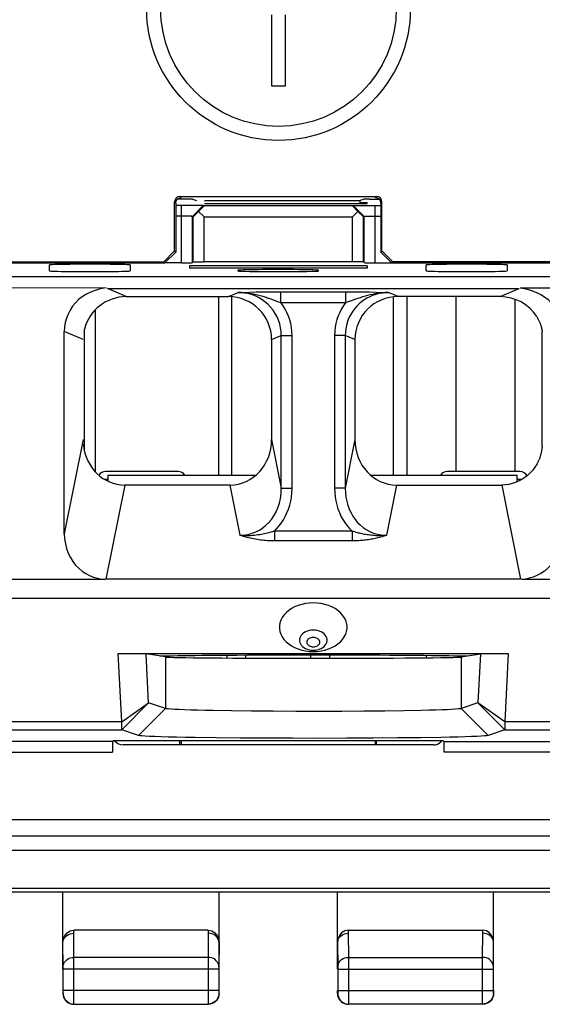
# Model space of a CAD drawing. Units: millimetres. Extents: x -22.4 to 22.5, y -24.5 to 24.5.
# Drawn here: x -4.7 to 5, y -24.5 to -6.2 of the extents above; entities that cross this region are included whole.
import ezdxf

# ---------------------------------------------------------------- set-up
doc = ezdxf.new("R2010")
doc.units = ezdxf.units.MM
doc.header["$LTSCALE"] = 23.1
doc.layers.get('0').update_dxf_attribs({"linetype": 'CONTINUOUS'})
for name, color, linetype in [('ASSI', 7, 'CONTINUOUS'), ('COPY-PUBBLISH', 7, 'CONTINUOUS'), ('SUPERFICI', 7, 'CONTINUOUS')]:
    doc.layers.add(name, color=color, linetype=linetype)

msp = doc.modelspace()

# ---------------------------------------------------------------- linework, layer by layer
at = {"color": 7, "linetype": 'CONTINUOUS'}
for p, q in [((-1.735, -9.49), (1.917, -9.49)), ((-1.509, -9.654), (-1.814, -9.654)), ((-1.389, -9.655), (-1.509, -9.654)), ((-1.288, -9.664), (-1.388, -9.766)), ((-1.288, -9.664), (-1.302, -9.657)), ((1.47, -9.664), (-1.288, -9.664)), ((-1.279, -9.566), (1.61, -9.566)), ((1.741, -9.628), (-1.279, -9.628)), ((1.47, -9.664), (1.484, -9.657)), ((1.47, -9.664), (1.57, -9.766)), ((1.517, -9.656), (1.571, -9.655)), ((1.571, -9.655), (1.691, -9.654)), ((1.686, -9.54), (1.61, -9.566)), ((1.61, -9.628), (1.61, -9.566)), ((1.741, -9.606), (1.61, -9.606)), ((1.691, -9.654), (1.996, -9.654)), ((1.741, -9.628), (1.741, -9.606)), ((1.786, -9.539), (1.968, -9.538)), ((1.996, -9.611), (1.996, -10.521)), ((2.017, -10.5), (2.017, -9.59)), ((-1.655, -9.855), (-1.814, -9.855)), ((-1.608, -9.856), (-1.655, -9.855)), ((-1.491, -9.866), (-1.505, -9.859)), ((-1.491, -9.866), (-1.388, -9.766)), ((-1.491, -10.704), (-1.491, -9.866)), ((-1.388, -9.766), (-1.288, -9.866)), ((-1.288, -9.866), (1.47, -9.866)), ((-1.288, -10.7), (-1.288, -9.866)), ((1.57, -9.766), (1.47, -9.866)), ((1.47, -10.7), (1.47, -9.866)), ((1.674, -9.866), (1.57, -9.766)), ((1.674, -9.866), (1.688, -9.859)), ((1.674, -10.704), (1.674, -9.866)), ((1.748, -9.856), (1.79, -9.856)), ((1.79, -9.856), (1.838, -9.855)), ((1.838, -9.855), (1.996, -9.855)), ((2.017, -10.5), (1.996, -10.521)), ((2.196, -10.721), (1.996, -10.521)), ((2.017, -10.5), (2.217, -10.7)), ((-1.705, -10.721), (-5.43, -10.721)), ((1.741, -10.775), (-1.559, -10.775)), ((-1.559, -10.775), (-1.559, -10.82)), ((-1.491, -10.704), (-1.505, -10.718)), ((-1.491, -10.704), (-1.288, -10.7)), ((1.47, -10.7), (-1.288, -10.7)), ((1.674, -10.704), (1.47, -10.7)), ((1.674, -10.704), (1.688, -10.718)), ((1.741, -10.775), (1.741, -10.82)), ((1.888, -10.721), (5.612, -10.721)), ((2.217, -10.7), (2.196, -10.721)), ((5.591, -10.7), (2.217, -10.7)), ((1.741, -10.82), (-1.559, -10.82)), ((-5.735, -11.181), (-3.105, -11.188)), ((-3.083, -11.2), (4.566, -11.2)), ((4.587, -11.188), (5.917, -11.181)), ((-2.733, -11.35), (-0.834, -11.35)), ((-1.019, -11.35), (-1.019, -14.668)), ((-0.769, -14.668), (-0.769, -11.354)), ((2.231, -14.668), (2.231, -11.355)), ((4.216, -11.35), (2.317, -11.35)), ((2.481, -11.35), (2.481, -14.668)), ((-3.884, -15.755), (-3.884, -11.998)), ((4.993, -14.016), (4.993, -12.064)), ((-0.034, -12.148), (-0.034, -14.005)), ((1.516, -12.148), (1.516, -14.005)), ((-1.769, -14.6), (-3.119, -14.6)), ((4.581, -14.6), (3.231, -14.6)), ((-3.069, -14.668), (-0.325, -14.668)), ((-3.069, -14.781), (-3.069, -14.668)), ((1.808, -14.668), (4.531, -14.668)), ((4.556, -14.779), (4.496, -14.804)), ((4.531, -14.79), (4.531, -14.668)), ((-0.808, -14.85), (-2.76, -14.85)), ((2.29, -14.85), (4.242, -14.85)), ((-3.126, -16.603), (-5.37, -16.606)), ((4.592, -16.6), (-3.11, -16.6)), ((5.553, -16.606), (4.608, -16.603)), ((-2.881, -17.98), (4.363, -17.98)), ((-2.881, -17.98), (-2.363, -17.986)), ((-2.817, -19.248), (-2.881, -17.98)), ((-2.005, -18.046), (-2.363, -17.986)), ((-2.317, -18.899), (-2.363, -17.986)), ((-1.857, -18.029), (-2.11, -18.029)), ((-0.509, -18.066), (-0.509, -18.015)), ((0.691, -18.012), (0.691, -18.069)), ((2.841, -18.021), (2.841, -18.06)), ((3.592, -18.029), (3.34, -18.029)), ((3.487, -18.046), (3.846, -17.986)), ((3.846, -17.986), (3.8, -18.899)), ((3.846, -17.986), (4.363, -17.98)), ((4.363, -17.98), (4.299, -19.248)), ((-2.817, -19.4), (-2.317, -18.899)), ((-2.817, -19.248), (-2.317, -18.9)), ((-2.005, -19.003), (-2.317, -18.899)), ((3.8, -18.899), (3.487, -19.003)), ((4.299, -19.4), (3.8, -18.899)), ((4.299, -19.248), (3.8, -18.9)), ((-0.405, -19.052), (-0.779, -19.048)), ((-0.003, -19.055), (-0.405, -19.052)), ((0.417, -19.057), (-0.003, -19.055)), ((0.845, -19.057), (0.417, -19.057)), ((1.27, -19.056), (0.845, -19.057)), ((1.683, -19.054), (1.27, -19.056)), ((2.072, -19.05), (1.683, -19.054)), ((2.43, -19.045), (2.072, -19.05)), ((2.746, -19.039), (2.43, -19.045)), ((-2.817, -19.4), (-2.817, -19.248)), ((4.299, -19.248), (4.299, -19.4)), ((-2.505, -19.504), (-2.817, -19.4)), ((-0.613, -19.553), (-1.056, -19.548)), ((-0.139, -19.556), (-0.613, -19.553)), ((0.358, -19.557), (-0.139, -19.556)), ((0.864, -19.558), (0.358, -19.557)), ((1.366, -19.557), (0.864, -19.558)), ((1.854, -19.554), (1.366, -19.557)), ((2.315, -19.551), (1.854, -19.554)), ((2.737, -19.546), (2.315, -19.551)), ((3.111, -19.54), (2.737, -19.546)), ((4.299, -19.4), (3.987, -19.504)), ((-2.987, -19.615), (-2.974, -19.602)), ((3.157, -19.602), (-2.974, -19.602)), ((2.973, -19.681), (-2.79, -19.681)), ((-1.735, -19.681), (-1.735, -19.602)), ((-1.709, -19.681), (-1.709, -19.602)), ((1.891, -19.602), (1.891, -19.681)), ((1.917, -19.681), (1.917, -19.602)), ((3.169, -19.615), (3.157, -19.602)), ((-5.689, -21.635), (5.871, -21.635)), ((-6.709, -22.409), (6.891, -22.409)), ((6.071, -22.35), (-5.741, -22.35)), ((-3.909, -23.844), (-3.909, -22.409)), ((-1.009, -23.844), (-1.009, -22.409)), ((1.191, -23.844), (1.191, -22.409)), ((4.091, -23.844), (4.091, -22.409)), ((-1.209, -23.123), (-3.708, -23.123)), ((1.392, -23.123), (3.891, -23.123)), ((-3.905, -23.801), (-3.909, -23.353)), ((-1.009, -23.353), (-1.013, -23.801)), ((1.191, -23.353), (1.195, -23.801)), ((4.087, -23.801), (4.091, -23.353)), ((-3.905, -24.246), (-3.905, -23.844)), ((-1.013, -23.844), (-1.013, -24.246)), ((1.195, -23.844), (1.195, -24.246)), ((4.087, -24.246), (4.087, -23.844)), ((-3.909, -24.246), (-3.909, -24.3)), ((-1.009, -24.3), (-1.009, -24.246)), ((1.191, -24.3), (1.191, -24.246)), ((4.091, -24.246), (4.091, -24.3)), ((-3.705, -24.496), (-1.213, -24.496)), ((3.887, -24.496), (1.395, -24.496))]:
    msp.add_line(p, q, dxfattribs=at)
at = {"color": 250, "linetype": 'CONTINUOUS'}
for p, q in [((1.896, -9.511), (1.917, -9.49)), ((-1.705, -10.721), (-1.705, -9.654)), ((-1.302, -9.657), (-1.505, -9.859)), ((1.484, -9.657), (1.688, -9.859)), ((1.888, -10.721), (1.888, -9.654)), ((1.996, -9.611), (2.017, -9.59)), ((-1.505, -10.718), (-1.505, -9.859)), ((1.688, -10.718), (1.688, -9.859)), ((5.917, -10.981), (-5.735, -10.981)), ((-2.733, -11.35), (-3.083, -11.2)), ((-0.834, -11.35), (-0.654, -11.273)), ((-0.654, -11.273), (-0.437, -11.266)), ((-0.437, -11.266), (-0.318, -11.263)), ((-0.318, -11.263), (-0.208, -11.261)), ((-0.208, -11.261), (-0.109, -11.26)), ((-0.109, -11.26), (-0.019, -11.259)), ((-0.019, -11.259), (0.072, -11.258)), ((0.072, -11.258), (1.346, -11.258)), ((0.136, -11.458), (0.136, -11.258)), ((1.346, -11.258), (1.44, -11.258)), ((1.346, -11.458), (1.346, -11.258)), ((1.44, -11.258), (1.538, -11.259)), ((1.538, -11.259), (1.639, -11.26)), ((1.639, -11.26), (1.784, -11.263)), ((1.784, -11.263), (1.908, -11.266)), ((1.908, -11.266), (2.137, -11.273)), ((2.317, -11.35), (2.137, -11.273)), ((4.216, -11.35), (4.566, -11.2)), ((-0.082, -11.381), (-0.049, -11.392)), ((-0.049, -11.392), (-0.004, -11.408)), ((-0.004, -11.408), (0.077, -11.437)), ((0.077, -11.437), (0.136, -11.458)), ((0.136, -11.458), (1.346, -11.458)), ((-3.534, -12.148), (-3.884, -11.998)), ((-0.034, -12.148), (0.147, -12.07)), ((0.147, -12.07), (0.347, -12.07)), ((0.147, -14.911), (0.147, -12.07)), ((0.347, -14.911), (0.347, -12.07)), ((1.335, -12.07), (1.136, -12.07)), ((1.136, -12.07), (1.136, -14.911)), ((1.516, -12.148), (1.335, -12.07)), ((1.335, -12.07), (1.335, -14.911)), ((-3.534, -14.005), (-3.884, -15.755)), ((-0.034, -14.005), (0.147, -14.911)), ((1.516, -14.005), (1.335, -14.911)), ((-3.069, -14.75), (-3.128, -14.75)), ((4.611, -14.75), (4.531, -14.75)), ((-2.76, -14.85), (-3.11, -16.6)), ((-0.808, -14.85), (-0.621, -15.784)), ((0.147, -14.911), (0.347, -14.911)), ((1.335, -14.911), (1.136, -14.911)), ((2.29, -14.85), (2.103, -15.784)), ((4.242, -14.85), (4.592, -16.6)), ((1.464, -15.708), (0.018, -15.708)), ((0.018, -15.708), (0.018, -15.89)), ((1.464, -15.708), (1.464, -15.89)), ((1.464, -15.89), (0.018, -15.89)), ((-5.37, -16.953), (5.553, -16.953)), ((-2.005, -18.046), (-2.005, -19.003)), ((-0.859, -18.064), (-0.859, -18.017)), ((1.041, -18.013), (1.041, -18.069)), ((3.487, -18.046), (3.487, -19.003)), ((-2.505, -19.504), (-2.005, -19.003)), ((3.987, -19.504), (3.487, -19.003)), ((-2.817, -19.248), (-5.409, -19.248)), ((5.591, -19.248), (4.299, -19.248)), ((-5.409, -19.4), (-2.817, -19.4)), ((4.299, -19.4), (5.591, -19.4)), ((-2.987, -19.615), (-8.386, -19.615)), ((3.169, -19.615), (8.569, -19.615)), ((-5.189, -19.815), (-2.99, -19.815)), ((5.372, -19.815), (3.173, -19.815)), ((6.149, -21.072), (-5.966, -21.072)), ((-5.951, -21.372), (6.134, -21.372)), ((-3.709, -23.18), (-3.708, -23.123)), ((-3.705, -23.628), (-3.709, -23.18)), ((-1.209, -23.18), (-1.213, -23.628)), ((-1.209, -23.123), (-1.209, -23.18)), ((1.392, -23.123), (1.391, -23.18)), ((1.391, -23.18), (1.395, -23.628)), ((3.887, -23.628), (3.891, -23.18)), ((3.891, -23.18), (3.891, -23.123)), ((-1.213, -23.628), (-3.705, -23.628)), ((-3.705, -24.279), (-3.705, -23.628)), ((-1.213, -23.628), (-1.213, -24.246)), ((1.395, -23.628), (3.887, -23.628)), ((1.395, -23.628), (1.395, -24.272)), ((3.887, -24.246), (3.887, -23.628)), ((-3.905, -23.844), (-3.905, -23.801)), ((-1.013, -23.844), (-3.905, -23.844)), ((-1.013, -23.801), (-1.013, -23.844)), ((1.195, -23.801), (1.195, -23.844)), ((1.195, -23.844), (4.087, -23.844)), ((4.087, -23.844), (4.087, -23.801)), ((-3.909, -24.3), (-3.905, -24.296)), ((-1.013, -24.246), (-3.905, -24.246)), ((-3.905, -24.279), (-3.905, -24.246)), ((-3.905, -24.289), (-3.905, -24.279)), ((-1.213, -24.246), (-1.213, -24.296)), ((-1.213, -24.296), (-1.213, -24.364)), ((-1.013, -24.246), (-1.013, -24.27)), ((-1.013, -24.27), (-1.013, -24.288)), ((-1.013, -24.288), (-1.013, -24.293)), ((-1.013, -24.296), (-1.009, -24.3)), ((1.195, -24.296), (1.191, -24.3)), ((1.195, -24.246), (4.087, -24.246)), ((1.195, -24.246), (1.195, -24.281)), ((1.395, -24.272), (1.395, -24.32)), ((3.887, -24.39), (3.887, -24.246)), ((4.087, -24.291), (4.087, -24.283)), ((4.087, -24.294), (4.087, -24.291)), ((4.091, -24.3), (4.087, -24.296)), ((-1.213, -24.364), (-1.213, -24.422)), ((-1.213, -24.422), (-1.213, -24.494)), ((-1.213, -24.494), (-1.213, -24.496)), ((3.887, -24.487), (3.887, -24.39)), ((3.887, -24.495), (3.887, -24.487)), ((3.887, -24.496), (3.887, -24.495))]:
    msp.add_line(p, q, dxfattribs=at)
at = {"color": 7, "linetype": 'CONTINUOUS'}
for points in [[(1.948, -9.526), (1.935, -9.52), (1.922, -9.515), (1.909, -9.512), (1.896, -9.511)], [(-1.302, -9.657), (-1.306, -9.657), (-1.317, -9.656), (-1.334, -9.656), (-1.389, -9.655)], [(1.484, -9.657), (1.489, -9.657), (1.5, -9.656), (1.517, -9.656)], [(1.99, -9.575), (1.984, -9.564), (1.978, -9.553), (1.969, -9.543), (1.959, -9.534), (1.948, -9.526)], [(1.996, -9.611), (1.996, -9.599), (1.993, -9.587), (1.99, -9.575)], [(-1.505, -9.859), (-1.507, -9.858), (-1.513, -9.858), (-1.521, -9.857), (-1.533, -9.857), (-1.548, -9.857), (-1.566, -9.856), (-1.608, -9.856)], [(1.688, -9.859), (1.69, -9.858), (1.695, -9.858), (1.704, -9.857), (1.716, -9.857), (1.731, -9.857), (1.748, -9.856)], [(-3.105, -11.188), (-3.181, -11.198), (-3.256, -11.215), (-3.331, -11.239), (-3.408, -11.27), (-3.484, -11.308), (-3.555, -11.353), (-3.619, -11.405), (-3.679, -11.465), (-3.731, -11.529), (-3.777, -11.599), (-3.815, -11.674), (-3.845, -11.751), (-3.866, -11.831), (-3.879, -11.913), (-3.884, -11.998)], [(4.587, -11.188), (4.663, -11.198), (4.739, -11.215), (4.814, -11.239), (4.89, -11.27), (4.966, -11.308), (5.037, -11.353), (5.102, -11.405), (5.161, -11.465), (5.214, -11.529), (5.259, -11.599), (5.297, -11.674), (5.327, -11.751), (5.348, -11.831), (5.362, -11.913), (5.366, -11.998)], [(4.892, -11.721), (4.9, -11.734), (4.908, -11.747), (4.915, -11.759), (4.921, -11.772), (4.928, -11.784), (4.933, -11.795), (4.938, -11.807), (4.943, -11.818), (4.948, -11.829), (4.952, -11.839), (4.956, -11.85), (4.96, -11.86), (4.963, -11.869), (4.966, -11.879), (4.969, -11.888), (4.972, -11.897), (4.974, -11.906), (4.977, -11.915), (4.979, -11.923), (4.981, -11.932), (4.983, -11.94), (4.984, -11.947), (4.986, -11.955), (4.987, -11.962), (4.989, -11.969), (4.99, -11.975), (4.991, -11.981), (4.991, -11.987), (4.992, -11.992), (4.992, -11.996)], [(4.992, -14.13), (4.992, -14.136), (4.992, -14.141), (4.991, -14.147), (4.991, -14.154), (4.99, -14.16), (4.989, -14.167), (4.988, -14.174), (4.987, -14.182), (4.986, -14.189), (4.985, -14.197), (4.983, -14.205), (4.982, -14.213), (4.98, -14.222), (4.979, -14.23), (4.977, -14.239), (4.975, -14.249), (4.973, -14.259), (4.97, -14.269), (4.968, -14.279), (4.965, -14.289), (4.962, -14.3), (4.959, -14.312), (4.955, -14.323), (4.951, -14.335), (4.947, -14.348), (4.942, -14.361), (4.937, -14.375)], [(4.899, -14.457), (4.906, -14.444), (4.912, -14.431), (4.919, -14.418), (4.925, -14.404), (4.931, -14.389), (4.937, -14.375)], [(4.899, -14.457), (4.86, -14.517), (4.818, -14.573), (4.772, -14.625), (4.723, -14.671), (4.67, -14.712), (4.614, -14.748), (4.556, -14.779)], [(4.496, -14.804), (4.435, -14.824), (4.372, -14.838), (4.308, -14.847), (4.242, -14.85)], [(-3.884, -15.755), (-3.878, -15.852), (-3.864, -15.944), (-3.842, -16.032), (-3.811, -16.117), (-3.771, -16.197), (-3.725, -16.271), (-3.673, -16.338), (-3.615, -16.398), (-3.552, -16.451), (-3.485, -16.496), (-3.414, -16.533), (-3.342, -16.562), (-3.27, -16.584), (-3.198, -16.597), (-3.126, -16.603)], [(5.366, -15.755), (5.361, -15.852), (5.347, -15.944), (5.324, -16.032), (5.293, -16.117), (5.254, -16.197), (5.208, -16.271), (5.156, -16.338), (5.098, -16.398), (5.035, -16.451), (4.968, -16.496), (4.896, -16.533), (4.824, -16.562), (4.753, -16.584), (4.681, -16.597), (4.608, -16.603)], [(0.741, -17.04), (0.667, -17.044), (0.595, -17.053), (0.526, -17.068), (0.459, -17.089), (0.395, -17.115), (0.337, -17.146), (0.284, -17.182), (0.237, -17.223), (0.197, -17.267), (0.164, -17.314), (0.139, -17.363), (0.122, -17.414), (0.114, -17.466), (0.114, -17.519), (0.122, -17.571), (0.139, -17.622), (0.164, -17.672), (0.197, -17.719), (0.237, -17.763), (0.284, -17.803), (0.337, -17.839), (0.395, -17.871), (0.459, -17.897), (0.526, -17.918), (0.595, -17.933), (0.667, -17.942), (0.741, -17.945)], [(0.741, -17.945), (0.816, -17.942), (0.888, -17.933), (0.956, -17.918), (1.023, -17.897), (1.087, -17.871), (1.146, -17.839), (1.198, -17.803), (1.246, -17.763), (1.286, -17.719), (1.318, -17.672), (1.344, -17.622), (1.361, -17.571), (1.369, -17.519), (1.369, -17.466), (1.361, -17.414), (1.344, -17.363), (1.318, -17.314), (1.286, -17.267), (1.246, -17.223), (1.198, -17.182), (1.146, -17.146), (1.087, -17.115), (1.023, -17.089), (0.956, -17.068), (0.888, -17.053), (0.816, -17.044), (0.741, -17.04)], [(-0.779, -19.048), (-1.117, -19.042), (-1.269, -19.039), (-1.409, -19.036), (-1.536, -19.032), (-1.649, -19.028), (-1.748, -19.024), (-1.832, -19.02), (-1.899, -19.016), (-1.951, -19.012), (-1.986, -19.008), (-2.005, -19.003)], [(3.487, -19.003), (3.468, -19.008), (3.432, -19.012), (3.38, -19.016), (3.311, -19.02), (3.227, -19.025), (3.128, -19.028), (3.014, -19.032), (2.887, -19.036), (2.746, -19.039)], [(-1.056, -19.548), (-1.455, -19.543), (-1.635, -19.54), (-1.8, -19.536), (-1.95, -19.533), (-2.084, -19.529), (-2.2, -19.525), (-2.3, -19.521), (-2.38, -19.517), (-2.441, -19.513), (-2.482, -19.508), (-2.505, -19.504)], [(3.987, -19.504), (3.964, -19.508), (3.921, -19.513), (3.86, -19.517), (3.779, -19.521), (3.679, -19.525), (3.562, -19.529), (3.428, -19.533), (3.277, -19.537), (3.111, -19.54)], [(-3.909, -23.354), (-3.904, -23.309), (-3.894, -23.269), (-3.879, -23.233), (-3.858, -23.2), (-3.832, -23.172), (-3.804, -23.151), (-3.774, -23.135), (-3.742, -23.126), (-3.708, -23.123)], [(-3.909, -23.353), (-3.906, -23.323), (-3.897, -23.294), (-3.882, -23.267), (-3.862, -23.242), (-3.837, -23.221), (-3.809, -23.203), (-3.777, -23.191), (-3.743, -23.183), (-3.709, -23.18)], [(-1.209, -23.123), (-1.175, -23.126), (-1.143, -23.135), (-1.114, -23.151), (-1.086, -23.172), (-1.06, -23.2), (-1.039, -23.233), (-1.024, -23.269), (-1.014, -23.309), (-1.009, -23.354)], [(-1.009, -23.354), (-1.012, -23.324), (-1.021, -23.294), (-1.036, -23.267), (-1.056, -23.242), (-1.08, -23.221), (-1.109, -23.204), (-1.14, -23.191), (-1.174, -23.183), (-1.209, -23.18)], [(1.392, -23.123), (1.358, -23.126), (1.326, -23.135), (1.296, -23.151), (1.268, -23.172), (1.242, -23.2), (1.221, -23.233), (1.206, -23.269), (1.196, -23.309), (1.191, -23.354)], [(1.191, -23.354), (1.194, -23.324), (1.203, -23.294), (1.218, -23.267), (1.238, -23.242), (1.263, -23.221), (1.291, -23.204), (1.323, -23.191), (1.357, -23.183), (1.391, -23.18)], [(4.091, -23.354), (4.086, -23.309), (4.076, -23.269), (4.061, -23.233), (4.04, -23.2), (4.014, -23.172), (3.986, -23.151), (3.957, -23.135), (3.925, -23.126), (3.891, -23.123)], [(4.091, -23.353), (4.088, -23.323), (4.079, -23.294), (4.065, -23.267), (4.045, -23.242), (4.02, -23.221), (3.991, -23.203), (3.96, -23.191), (3.926, -23.183), (3.891, -23.18)], [(-3.909, -24.3), (-3.906, -24.335), (-3.897, -24.368), (-3.882, -24.4), (-3.862, -24.429), (-3.837, -24.453), (-3.809, -24.473), (-3.777, -24.488), (-3.743, -24.497), (-3.709, -24.5)], [(-1.009, -24.3), (-1.012, -24.335), (-1.021, -24.368), (-1.036, -24.4), (-1.056, -24.429), (-1.08, -24.453), (-1.109, -24.473), (-1.14, -24.488), (-1.174, -24.497), (-1.209, -24.5)], [(1.191, -24.3), (1.194, -24.335), (1.203, -24.368), (1.218, -24.4), (1.238, -24.429), (1.263, -24.453), (1.291, -24.473), (1.323, -24.488), (1.357, -24.497), (1.391, -24.5)], [(4.091, -24.3), (4.088, -24.335), (4.079, -24.368), (4.064, -24.4), (4.044, -24.429), (4.02, -24.453), (3.991, -24.473), (3.96, -24.488), (3.926, -24.497), (3.891, -24.5)]]:
    msp.add_lwpolyline(points, dxfattribs=at)
at = {"color": 250, "linetype": 'CONTINUOUS'}
for points in [[(-0.654, -11.273), (-0.615, -11.273), (-0.577, -11.274), (-0.541, -11.276), (-0.505, -11.279), (-0.472, -11.283), (-0.439, -11.288), (-0.408, -11.293), (-0.378, -11.298), (-0.349, -11.304), (-0.321, -11.31), (-0.295, -11.317), (-0.269, -11.323), (-0.245, -11.33), (-0.221, -11.336), (-0.199, -11.343), (-0.177, -11.349), (-0.157, -11.356), (-0.137, -11.362), (-0.118, -11.369), (-0.1, -11.375), (-0.082, -11.381)], [(0.147, -12.07), (0.144, -11.998), (0.135, -11.927), (0.119, -11.857), (0.096, -11.789), (0.068, -11.723), (0.034, -11.66), (-0.006, -11.6), (-0.051, -11.544), (-0.102, -11.492), (-0.156, -11.444), (-0.215, -11.402), (-0.276, -11.366), (-0.34, -11.336), (-0.404, -11.312), (-0.469, -11.294), (-0.532, -11.282), (-0.594, -11.275), (-0.654, -11.273)], [(2.137, -11.273), (2.077, -11.275), (2.017, -11.282), (1.958, -11.293), (1.901, -11.308), (1.844, -11.327), (1.789, -11.351), (1.737, -11.379), (1.686, -11.41), (1.638, -11.445), (1.593, -11.484), (1.55, -11.526), (1.511, -11.57), (1.476, -11.618), (1.444, -11.668), (1.416, -11.72), (1.392, -11.774), (1.372, -11.83), (1.356, -11.888), (1.345, -11.947), (1.338, -12.008), (1.335, -12.07)], [(1.412, -11.435), (1.488, -11.407), (1.53, -11.393), (1.573, -11.378), (1.618, -11.363), (1.664, -11.348), (1.711, -11.334), (1.756, -11.322), (1.801, -11.311), (1.846, -11.301), (1.891, -11.293), (1.936, -11.286), (1.983, -11.28), (2.033, -11.276), (2.084, -11.273), (2.137, -11.273)], [(0.347, -12.07), (0.344, -11.996), (0.336, -11.923), (0.322, -11.851), (0.304, -11.781), (0.28, -11.712), (0.251, -11.645), (0.218, -11.58), (0.179, -11.518), (0.136, -11.458)], [(1.346, -11.458), (1.304, -11.517), (1.266, -11.578), (1.233, -11.642), (1.204, -11.708), (1.18, -11.776), (1.161, -11.847), (1.148, -11.919), (1.139, -11.994), (1.136, -12.07)], [(1.346, -11.458), (1.378, -11.447), (1.412, -11.435)], [(-0.621, -15.784), (-0.571, -15.783), (-0.52, -15.778), (-0.467, -15.768), (-0.412, -15.754), (-0.357, -15.735), (-0.302, -15.71), (-0.246, -15.68), (-0.191, -15.642), (-0.138, -15.598), (-0.086, -15.547), (-0.037, -15.488), (0.009, -15.423), (0.049, -15.351), (0.083, -15.272), (0.111, -15.188), (0.131, -15.099), (0.144, -15.007), (0.147, -14.911)], [(0.018, -15.708), (0.064, -15.661), (0.108, -15.611), (0.148, -15.556), (0.186, -15.498), (0.222, -15.435), (0.253, -15.369), (0.28, -15.299), (0.303, -15.227), (0.322, -15.151), (0.335, -15.074), (0.343, -14.994), (0.347, -14.911)], [(1.136, -14.911), (1.139, -14.991), (1.147, -15.069), (1.159, -15.144), (1.177, -15.218), (1.199, -15.29), (1.226, -15.359), (1.256, -15.426), (1.291, -15.489), (1.329, -15.549), (1.371, -15.606), (1.416, -15.658), (1.464, -15.708)], [(1.335, -14.911), (1.338, -14.993), (1.347, -15.074), (1.362, -15.152), (1.383, -15.227), (1.41, -15.299), (1.442, -15.367), (1.479, -15.43), (1.52, -15.489), (1.565, -15.544), (1.614, -15.593), (1.666, -15.637), (1.722, -15.675), (1.78, -15.708), (1.841, -15.736), (1.905, -15.757), (1.97, -15.772), (2.036, -15.781), (2.103, -15.784)], [(0.018, -15.708), (-0.002, -15.714), (-0.023, -15.721), (-0.045, -15.727), (-0.067, -15.733), (-0.09, -15.739), (-0.114, -15.746), (-0.139, -15.752), (-0.166, -15.758), (-0.194, -15.764), (-0.223, -15.769), (-0.254, -15.774), (-0.286, -15.779), (-0.318, -15.783), (-0.352, -15.787), (-0.386, -15.79), (-0.422, -15.792), (-0.459, -15.793), (-0.497, -15.793), (-0.537, -15.792), (-0.578, -15.789), (-0.621, -15.784)], [(2.103, -15.784), (2.067, -15.788), (2.032, -15.791), (1.999, -15.792), (1.966, -15.793), (1.935, -15.793), (1.904, -15.792), (1.875, -15.79), (1.847, -15.788), (1.819, -15.785), (1.793, -15.782), (1.767, -15.779), (1.742, -15.775), (1.718, -15.771), (1.694, -15.767), (1.671, -15.762), (1.649, -15.758), (1.627, -15.753), (1.605, -15.748), (1.582, -15.742), (1.56, -15.736), (1.537, -15.73), (1.513, -15.723), (1.489, -15.716), (1.464, -15.708)], [(0.018, -15.89), (-0.009, -15.89), (-0.036, -15.889), (-0.063, -15.888), (-0.09, -15.887), (-0.118, -15.885), (-0.146, -15.883), (-0.176, -15.88), (-0.206, -15.877), (-0.237, -15.873), (-0.269, -15.869), (-0.301, -15.864), (-0.333, -15.858), (-0.365, -15.852), (-0.397, -15.846), (-0.429, -15.839), (-0.461, -15.831), (-0.492, -15.823), (-0.524, -15.814), (-0.556, -15.805), (-0.588, -15.795), (-0.621, -15.784)], [(2.103, -15.784), (2.076, -15.793), (2.049, -15.802), (2.022, -15.81), (1.995, -15.817), (1.969, -15.824), (1.943, -15.831), (1.917, -15.837), (1.891, -15.843), (1.866, -15.849), (1.84, -15.854), (1.814, -15.859), (1.789, -15.863), (1.764, -15.867), (1.739, -15.871), (1.714, -15.874), (1.689, -15.877), (1.664, -15.88), (1.639, -15.882), (1.612, -15.884), (1.585, -15.886), (1.557, -15.888), (1.527, -15.889), (1.496, -15.89), (1.464, -15.89)], [(0.741, -17.548), (0.703, -17.55), (0.665, -17.556), (0.629, -17.566), (0.596, -17.58), (0.566, -17.598), (0.54, -17.618), (0.518, -17.641), (0.501, -17.666), (0.49, -17.692), (0.484, -17.72), (0.484, -17.747), (0.49, -17.775), (0.501, -17.801), (0.518, -17.826), (0.54, -17.849), (0.566, -17.869), (0.596, -17.887), (0.629, -17.9), (0.665, -17.91), (0.703, -17.917), (0.741, -17.919)], [(0.741, -17.919), (0.78, -17.917), (0.817, -17.911), (0.853, -17.9), (0.886, -17.887), (0.916, -17.869), (0.943, -17.849), (0.964, -17.826), (0.981, -17.801), (0.992, -17.775), (0.998, -17.747), (0.998, -17.72), (0.992, -17.692), (0.981, -17.666), (0.964, -17.641), (0.943, -17.618), (0.917, -17.598), (0.886, -17.58), (0.853, -17.566), (0.817, -17.556), (0.78, -17.55), (0.741, -17.548)], [(0.741, -17.684), (0.719, -17.685), (0.699, -17.689), (0.68, -17.695), (0.663, -17.704), (0.648, -17.715), (0.636, -17.728), (0.627, -17.742), (0.622, -17.757), (0.62, -17.772), (0.622, -17.787), (0.628, -17.802), (0.637, -17.815), (0.65, -17.828), (0.665, -17.838), (0.683, -17.847), (0.701, -17.853), (0.72, -17.857), (0.741, -17.858)], [(0.741, -17.858), (0.763, -17.856), (0.784, -17.852), (0.802, -17.846), (0.819, -17.837), (0.835, -17.826), (0.847, -17.814), (0.855, -17.8), (0.861, -17.785), (0.862, -17.77), (0.86, -17.755), (0.854, -17.74), (0.845, -17.726), (0.833, -17.714), (0.817, -17.703), (0.8, -17.694), (0.782, -17.689), (0.762, -17.685), (0.741, -17.684)], [(-3.905, -23.801), (-3.902, -23.771), (-3.892, -23.742), (-3.878, -23.715), (-3.858, -23.69), (-3.833, -23.669), (-3.805, -23.651), (-3.773, -23.638), (-3.739, -23.631), (-3.705, -23.628)], [(-1.013, -23.801), (-1.016, -23.771), (-1.025, -23.742), (-1.04, -23.715), (-1.06, -23.69), (-1.084, -23.669), (-1.113, -23.651), (-1.144, -23.638), (-1.178, -23.631), (-1.213, -23.628)], [(1.195, -23.801), (1.198, -23.771), (1.208, -23.742), (1.222, -23.715), (1.242, -23.69), (1.267, -23.669), (1.295, -23.651), (1.327, -23.638), (1.361, -23.631), (1.395, -23.628)], [(4.087, -23.801), (4.084, -23.771), (4.075, -23.742), (4.06, -23.715), (4.04, -23.69), (4.016, -23.669), (3.987, -23.651), (3.956, -23.638), (3.922, -23.631), (3.887, -23.628)], [(-3.905, -24.296), (-3.905, -24.296), (-3.905, -24.295), (-3.905, -24.294), (-3.905, -24.293), (-3.905, -24.289)], [(-3.905, -24.296), (-3.902, -24.331), (-3.893, -24.364), (-3.878, -24.396), (-3.858, -24.425), (-3.833, -24.449), (-3.805, -24.469), (-3.773, -24.484), (-3.74, -24.493), (-3.705, -24.496)], [(-3.705, -24.496), (-3.705, -24.495), (-3.705, -24.492), (-3.705, -24.279)], [(-1.013, -24.296), (-1.016, -24.331), (-1.025, -24.364), (-1.039, -24.396), (-1.059, -24.425), (-1.084, -24.449), (-1.113, -24.469), (-1.144, -24.484), (-1.178, -24.493), (-1.213, -24.496)], [(-1.013, -24.293), (-1.013, -24.294), (-1.013, -24.295), (-1.013, -24.296)], [(1.195, -24.281), (1.195, -24.29), (1.195, -24.293), (1.195, -24.294), (1.195, -24.295), (1.195, -24.296)], [(1.195, -24.296), (1.198, -24.331), (1.207, -24.364), (1.222, -24.396), (1.242, -24.425), (1.267, -24.449), (1.295, -24.469), (1.327, -24.484), (1.36, -24.493), (1.395, -24.496)], [(1.395, -24.32), (1.395, -24.488), (1.395, -24.494), (1.395, -24.496)], [(4.087, -24.296), (4.084, -24.331), (4.075, -24.364), (4.061, -24.396), (4.041, -24.425), (4.016, -24.449), (3.987, -24.469), (3.956, -24.484), (3.922, -24.493), (3.887, -24.496)], [(4.087, -24.283), (4.087, -24.253), (4.087, -24.246)], [(4.087, -24.296), (4.087, -24.296), (4.087, -24.295), (4.087, -24.294)]]:
    msp.add_lwpolyline(points, dxfattribs=at)
at = {"color": 7, "linetype": 'CONTINUOUS'}
for centre, start, end in [((-3.119, -14.75), 90, 146.2717), ((-1.769, -14.75), 33.3599, 90), ((3.231, -14.75), 90, 146.6463), ((4.581, -14.75), 28.5679, 90)]:
    msp.add_arc(centre, 0.15, start, end, dxfattribs=at)
for centre, major_axis, ratio, start_param, end_param in [((1.917, -9.59), (0.0707, 0.0707), 0.999695, -0.785246, 0.785246), ((1.786, -9.541), (0.1, 0), 0.017455, 1.570796, 3.089233), ((-1.705, -10.717), (0.2, 0), 0.017455, -1.570796, -0.017453), ((1.888, -10.717), (0.2, 0), 0.017455, -3.124139, -1.570796), ((-2.731, -12.151), (0.739, -0.317), 0.995267, 1.977409, 3.299628), ((-0.837, -12.151), (-0.739, -0.317), 0.995267, 2.738416, 4.305777), ((2.319, -12.151), (0.739, -0.317), 0.995267, 1.977409, 3.54477), ((4.213, -12.151), (0.739, 0.317), 0.995267, 0.160199, 1.164184), ((4.922, -11.847), (-0.026, 0.859), 0.077188, -1.82862, -1.748522), ((-0.837, -13.973), (-0.173, 0.863), 0.909316, 2.961696, 4.495891), ((2.319, -13.973), (0.173, 0.863), 0.909316, -4.495891, -2.961696), ((4.922, -17.519), (0.069, 3.732), 0.004476, -0.432005, -0.351907), ((-2.731, -13.973), (0.173, 0.863), 0.909316, 8.179141, 9.604675), ((0.741, -18.045), (2.75, 0), 0.008727, 3.193953, 6.230825), ((0.741, -18.036), (2.75, 0), 0.008727, 0.333752, 2.807841), ((-2.986, -19.815), (0, 0.2), 0.017455, 0.017453, 1.570796), ((-2.79, -19.481), (-0.141, -0.141), 0.999695, 6.14943, 7.068431), ((2.972, -19.481), (0.141, -0.141), 0.999695, -0.785246, 0), ((2.972, -19.481), (-0.141, 0.141), 0.999695, -3.141592, -3.007838), ((3.169, -19.815), (0, 0.2), 0.017455, -1.570796, -0.017453)]:
    msp.add_ellipse(centre, major_axis=major_axis, ratio=ratio, start_param=start_param, end_param=end_param, dxfattribs=at)
at = {"layer": 'ASSI', "color": 7, "linetype": 'CONTINUOUS'}
for p, q in [((-0.036, -6.113), (-0.036, -7.434)), ((0.225, -7.434), (0.225, -6.113)), ((-0.036, -7.434), (0.225, -7.434)), ((-4.159, -10.871), (-4.159, -10.761)), ((-2.659, -10.761), (-2.659, -10.871)), ((2.841, -10.871), (2.841, -10.761)), ((4.341, -10.761), (4.341, -10.871)), ((-0.659, -10.86), (-0.659, -10.871)), ((0.841, -10.871), (0.841, -10.86)), ((-1.735, -19.681), (-1.735, -19.602)), ((-1.709, -19.681), (-1.709, -19.602)), ((1.891, -19.602), (1.891, -19.681)), ((1.917, -19.681), (1.917, -19.602)), ((-6.709, -22.409), (6.891, -22.409)), ((6.071, -22.35), (-5.741, -22.35)), ((-3.909, -23.844), (-3.909, -22.409)), ((-1.009, -23.844), (-1.009, -22.409)), ((1.191, -23.844), (1.191, -22.409)), ((4.091, -23.844), (4.091, -22.409)), ((-1.209, -23.123), (-3.708, -23.123)), ((1.392, -23.123), (3.891, -23.123)), ((-3.905, -23.801), (-3.909, -23.353)), ((-1.009, -23.353), (-1.013, -23.801)), ((1.191, -23.353), (1.195, -23.801)), ((4.087, -23.801), (4.091, -23.353)), ((-3.905, -24.246), (-3.905, -23.844)), ((-1.013, -23.844), (-1.013, -24.246)), ((1.195, -23.844), (1.195, -24.246)), ((4.087, -24.246), (4.087, -23.844)), ((-3.909, -24.246), (-3.909, -24.3)), ((-1.009, -24.3), (-1.009, -24.246)), ((1.191, -24.3), (1.191, -24.246)), ((4.091, -24.246), (4.091, -24.3)), ((-3.705, -24.496), (-1.213, -24.496)), ((3.887, -24.496), (1.395, -24.496))]:
    msp.add_line(p, q, dxfattribs=at)
at = {"layer": 'ASSI', "color": 250, "linetype": 'CONTINUOUS'}
for p, q in [((-3.709, -23.18), (-3.708, -23.123)), ((-3.705, -23.628), (-3.709, -23.18)), ((-1.209, -23.18), (-1.213, -23.628)), ((-1.209, -23.123), (-1.209, -23.18)), ((1.392, -23.123), (1.391, -23.18)), ((1.391, -23.18), (1.395, -23.628)), ((3.887, -23.628), (3.891, -23.18)), ((3.891, -23.18), (3.891, -23.123)), ((-1.213, -23.628), (-3.705, -23.628)), ((-3.705, -24.279), (-3.705, -23.628)), ((-1.213, -23.628), (-1.213, -24.246)), ((1.395, -23.628), (3.887, -23.628)), ((1.395, -23.628), (1.395, -24.272)), ((3.887, -24.246), (3.887, -23.628)), ((-3.905, -23.844), (-3.905, -23.801)), ((-1.013, -23.844), (-3.905, -23.844)), ((-1.013, -23.801), (-1.013, -23.844)), ((1.195, -23.801), (1.195, -23.844)), ((1.195, -23.844), (4.087, -23.844)), ((4.087, -23.844), (4.087, -23.801)), ((-3.909, -24.3), (-3.905, -24.296)), ((-1.013, -24.246), (-3.905, -24.246)), ((-3.905, -24.279), (-3.905, -24.246)), ((-3.905, -24.289), (-3.905, -24.279)), ((-1.213, -24.246), (-1.213, -24.296)), ((-1.213, -24.296), (-1.213, -24.364)), ((-1.013, -24.246), (-1.013, -24.27)), ((-1.013, -24.27), (-1.013, -24.288)), ((-1.013, -24.288), (-1.013, -24.293)), ((-1.013, -24.296), (-1.009, -24.3)), ((1.195, -24.296), (1.191, -24.3)), ((1.195, -24.246), (4.087, -24.246)), ((1.195, -24.246), (1.195, -24.281)), ((1.395, -24.272), (1.395, -24.32)), ((3.887, -24.39), (3.887, -24.246)), ((4.087, -24.291), (4.087, -24.283)), ((4.087, -24.294), (4.087, -24.291)), ((4.091, -24.3), (4.087, -24.296)), ((-1.213, -24.364), (-1.213, -24.422)), ((-1.213, -24.422), (-1.213, -24.494)), ((-1.213, -24.494), (-1.213, -24.496)), ((3.887, -24.487), (3.887, -24.39)), ((3.887, -24.495), (3.887, -24.487)), ((3.887, -24.496), (3.887, -24.495))]:
    msp.add_line(p, q, dxfattribs=at)
at = {"layer": 'ASSI', "color": 7, "linetype": 'CONTINUOUS'}
for points in [[(-3.909, -23.354), (-3.904, -23.309), (-3.894, -23.269), (-3.879, -23.233), (-3.858, -23.2), (-3.832, -23.172), (-3.804, -23.151), (-3.774, -23.135), (-3.742, -23.126), (-3.708, -23.123)], [(-3.909, -23.353), (-3.906, -23.323), (-3.897, -23.294), (-3.882, -23.267), (-3.862, -23.242), (-3.837, -23.221), (-3.809, -23.203), (-3.777, -23.191), (-3.743, -23.183), (-3.709, -23.18)], [(-1.209, -23.123), (-1.175, -23.126), (-1.143, -23.135), (-1.114, -23.151), (-1.086, -23.172), (-1.06, -23.2), (-1.039, -23.233), (-1.024, -23.269), (-1.014, -23.309), (-1.009, -23.354)], [(-1.009, -23.354), (-1.012, -23.324), (-1.021, -23.294), (-1.036, -23.267), (-1.056, -23.242), (-1.08, -23.221), (-1.109, -23.204), (-1.14, -23.191), (-1.174, -23.183), (-1.209, -23.18)], [(1.392, -23.123), (1.358, -23.126), (1.326, -23.135), (1.296, -23.151), (1.268, -23.172), (1.242, -23.2), (1.221, -23.233), (1.206, -23.269), (1.196, -23.309), (1.191, -23.354)], [(1.191, -23.354), (1.194, -23.324), (1.203, -23.294), (1.218, -23.267), (1.238, -23.242), (1.263, -23.221), (1.291, -23.204), (1.323, -23.191), (1.357, -23.183), (1.391, -23.18)], [(4.091, -23.354), (4.086, -23.309), (4.076, -23.269), (4.061, -23.233), (4.04, -23.2), (4.014, -23.172), (3.986, -23.151), (3.957, -23.135), (3.925, -23.126), (3.891, -23.123)], [(4.091, -23.353), (4.088, -23.323), (4.079, -23.294), (4.065, -23.267), (4.045, -23.242), (4.02, -23.221), (3.991, -23.203), (3.96, -23.191), (3.926, -23.183), (3.891, -23.18)], [(-3.909, -24.3), (-3.906, -24.335), (-3.897, -24.368), (-3.882, -24.4), (-3.862, -24.429), (-3.837, -24.453), (-3.809, -24.473), (-3.777, -24.488), (-3.743, -24.497), (-3.709, -24.5)], [(-1.009, -24.3), (-1.012, -24.335), (-1.021, -24.368), (-1.036, -24.4), (-1.056, -24.429), (-1.08, -24.453), (-1.109, -24.473), (-1.14, -24.488), (-1.174, -24.497), (-1.209, -24.5)], [(1.191, -24.3), (1.194, -24.335), (1.203, -24.368), (1.218, -24.4), (1.238, -24.429), (1.263, -24.453), (1.291, -24.473), (1.323, -24.488), (1.357, -24.497), (1.391, -24.5)], [(4.091, -24.3), (4.088, -24.335), (4.079, -24.368), (4.064, -24.4), (4.044, -24.429), (4.02, -24.453), (3.991, -24.473), (3.96, -24.488), (3.926, -24.497), (3.891, -24.5)]]:
    msp.add_lwpolyline(points, dxfattribs=at)
at = {"layer": 'ASSI', "color": 250, "linetype": 'CONTINUOUS'}
for points in [[(-3.905, -23.801), (-3.902, -23.771), (-3.892, -23.742), (-3.878, -23.715), (-3.858, -23.69), (-3.833, -23.669), (-3.805, -23.651), (-3.773, -23.638), (-3.739, -23.631), (-3.705, -23.628)], [(-1.013, -23.801), (-1.016, -23.771), (-1.025, -23.742), (-1.04, -23.715), (-1.06, -23.69), (-1.084, -23.669), (-1.113, -23.651), (-1.144, -23.638), (-1.178, -23.631), (-1.213, -23.628)], [(1.195, -23.801), (1.198, -23.771), (1.208, -23.742), (1.222, -23.715), (1.242, -23.69), (1.267, -23.669), (1.295, -23.651), (1.327, -23.638), (1.361, -23.631), (1.395, -23.628)], [(4.087, -23.801), (4.084, -23.771), (4.075, -23.742), (4.06, -23.715), (4.04, -23.69), (4.016, -23.669), (3.987, -23.651), (3.956, -23.638), (3.922, -23.631), (3.887, -23.628)], [(-3.905, -24.296), (-3.905, -24.296), (-3.905, -24.295), (-3.905, -24.294), (-3.905, -24.293), (-3.905, -24.289)], [(-3.905, -24.296), (-3.902, -24.331), (-3.893, -24.364), (-3.878, -24.396), (-3.858, -24.425), (-3.833, -24.449), (-3.805, -24.469), (-3.773, -24.484), (-3.74, -24.493), (-3.705, -24.496)], [(-3.705, -24.496), (-3.705, -24.495), (-3.705, -24.492), (-3.705, -24.279)], [(-1.013, -24.296), (-1.016, -24.331), (-1.025, -24.364), (-1.039, -24.396), (-1.059, -24.425), (-1.084, -24.449), (-1.113, -24.469), (-1.144, -24.484), (-1.178, -24.493), (-1.213, -24.496)], [(-1.013, -24.293), (-1.013, -24.294), (-1.013, -24.295), (-1.013, -24.296)], [(1.195, -24.281), (1.195, -24.29), (1.195, -24.293), (1.195, -24.294), (1.195, -24.295), (1.195, -24.296)], [(1.195, -24.296), (1.198, -24.331), (1.207, -24.364), (1.222, -24.396), (1.242, -24.425), (1.267, -24.449), (1.295, -24.469), (1.327, -24.484), (1.36, -24.493), (1.395, -24.496)], [(1.395, -24.32), (1.395, -24.488), (1.395, -24.494), (1.395, -24.496)], [(4.087, -24.296), (4.084, -24.331), (4.075, -24.364), (4.061, -24.396), (4.041, -24.425), (4.016, -24.449), (3.987, -24.469), (3.956, -24.484), (3.922, -24.493), (3.887, -24.496)], [(4.087, -24.283), (4.087, -24.253), (4.087, -24.246)], [(4.087, -24.296), (4.087, -24.296), (4.087, -24.295), (4.087, -24.294)]]:
    msp.add_lwpolyline(points, dxfattribs=at)
at = {"layer": 'ASSI', "color": 7, "linetype": 'CONTINUOUS'}
for radius in [2.45, 2.189]:
    msp.add_circle((0.095, -5.996), radius, dxfattribs=at)
for centre, start_param, end_param in [((-3.409, -10.761), 0, 3.141593), ((3.591, -10.761), 0, 3.141593), ((-3.409, -10.871), -3.141593, 0), ((0.091, -10.86), 0, 3.141593), ((0.091, -10.871), 3.141593, 6.283185), ((3.591, -10.871), -3.141593, 0)]:
    msp.add_ellipse(centre, major_axis=(0.75, 0), ratio=0.017455, start_param=start_param, end_param=end_param, dxfattribs=at)
at = {"layer": 'COPY-PUBBLISH', "color": 250, "linetype": 'CONTINUOUS'}
for p, q in [((3.391, -11.35), (3.391, -14.6)), ((-3.309, -11.595), (-3.309, -14.603))]:
    msp.add_line(p, q, dxfattribs=at)
at = {"layer": 'COPY-PUBBLISH', "color": 7, "linetype": 'CONTINUOUS'}
for p, q in [((4.491, -14.6), (4.491, -11.399)), ((-3.509, -14.216), (-3.509, -11.954)), ((-3.534, -14.1), (-3.509, -14.1))]:
    msp.add_line(p, q, dxfattribs=at)
at = {"layer": 'SUPERFICI', "color": 250, "linetype": 'CONTINUOUS'}
for p, q in [((-1.713, -9.511), (-1.735, -9.49)), ((-1.814, -9.611), (-1.835, -9.59))]:
    msp.add_line(p, q, dxfattribs=at)
at = {"layer": 'SUPERFICI', "color": 7, "linetype": 'CONTINUOUS'}
for p, q in [((-1.835, -10.5), (-1.835, -9.59)), ((-1.814, -9.611), (-1.814, -10.521)), ((-1.604, -9.539), (-1.786, -9.538)), ((-1.504, -9.54), (-1.427, -9.566)), ((-1.835, -10.5), (-2.035, -10.7)), ((-2.014, -10.721), (-1.814, -10.521)), ((-1.835, -10.5), (-1.814, -10.521)), ((-5.43, -10.721), (-2.014, -10.721)), ((-5.409, -10.7), (-2.035, -10.7)), ((-2.035, -10.7), (-2.014, -10.721))]:
    msp.add_line(p, q, dxfattribs=at)
for points in [[(-1.765, -9.526), (-1.753, -9.52), (-1.74, -9.515), (-1.727, -9.512), (-1.713, -9.511)], [(-1.814, -9.611), (-1.813, -9.599), (-1.811, -9.587), (-1.807, -9.575)], [(-1.807, -9.575), (-1.802, -9.564), (-1.795, -9.553), (-1.787, -9.543), (-1.777, -9.534), (-1.765, -9.526)]]:
    msp.add_lwpolyline(points, dxfattribs=at)
for centre, major_axis, ratio, start_param, end_param in [((-1.735, -9.59), (0.0707, -0.0707), 0.999695, 2.356347, 3.926839), ((-1.604, -9.541), (0.1, 0), 0.017455, 0.05236, 1.570796)]:
    msp.add_ellipse(centre, major_axis=major_axis, ratio=ratio, start_param=start_param, end_param=end_param, dxfattribs=at)

doc.saveas('drawing.dxf')
